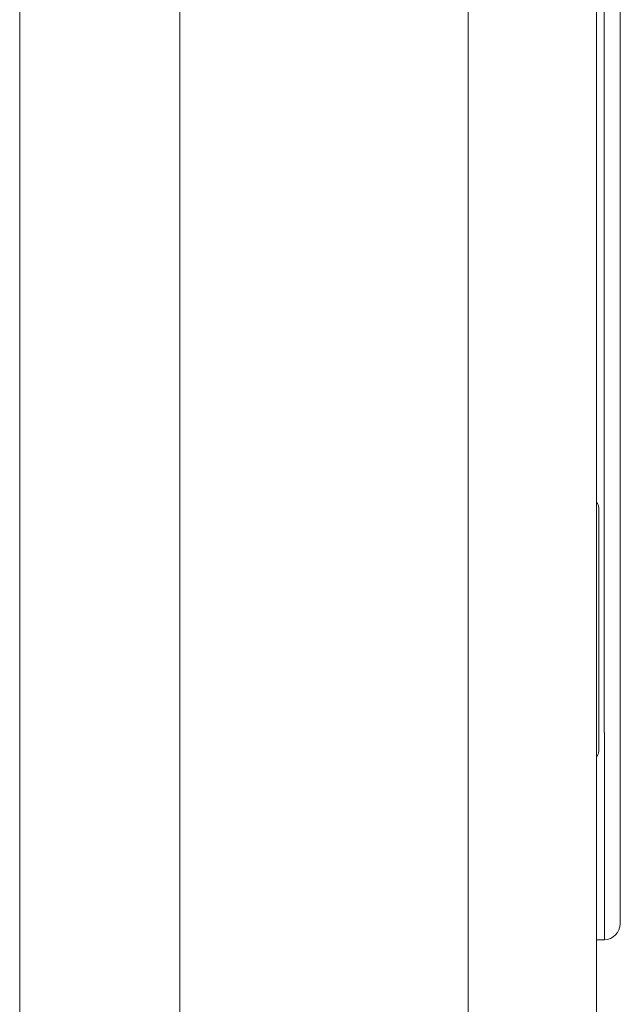
# Model space of a CAD drawing. Extents: x 48 to 513, y 196 to 822.
# Drawn here: x 358 to 364, y 481 to 491 of the extents above; entities that cross this region are included whole.
import ezdxf

# ---------------------------------------------------------------- set-up
doc = ezdxf.new("R2010")
doc.units = 0
doc.header["$MEASUREMENT"] = 0
doc.layers.add('レイヤー 1', color=7, linetype='Continuous', lineweight=0)

msp = doc.modelspace()

# ---------------------------------------------------------------- linework, layer by layer
at = {"layer": 'レイヤー 1', "color": 18, "lineweight": 5, "true_color": 0x040000}
for p, q in [((359.9824, 536.27), (359.9824, 458.5855)), ((362.8657, 458.5857), (362.8657, 536.2702)), ((364.1473, 535.87), (364.1473, 458.9862)), ((358.381, 462.4299), (358.381, 532.4258)), ((364.2265, 484.4105), (364.2265, 494.2922)), ((364.3847, 483.087), (364.3836, 494.1439)), ((364.1709, 483.3174), (364.1709, 485.7506)), ((364.227, 483.7751), (364.227, 484.4102)), ((364.227, 483.5023), (364.227, 483.7753)), ((364.2275, 481.4322), (364.2275, 483.5022)), ((364.3847, 482.9719), (364.3847, 483.0867)), ((364.3847, 482.1657), (364.3847, 482.9715)), ((364.3847, 481.5948), (364.3847, 482.1658)), ((364.2275, 481.4322), (364.1468, 481.4301))]:
    msp.add_line(p, q, dxfattribs=at)
for points in [[(364.1709, 485.7501), (364.1709, 485.7718), (364.1626, 485.7914), (364.1482, 485.8069)], [(364.1478, 483.2608), (364.1633, 483.2763), (364.1705, 483.296), (364.1705, 483.3177)], [(364.2275, 481.4322), (364.3155, 481.4332), (364.3868, 481.5056), (364.3847, 481.5946)]]:
    msp.add_open_spline(points, degree=3, dxfattribs=at)

doc.saveas('drawing.dxf')
